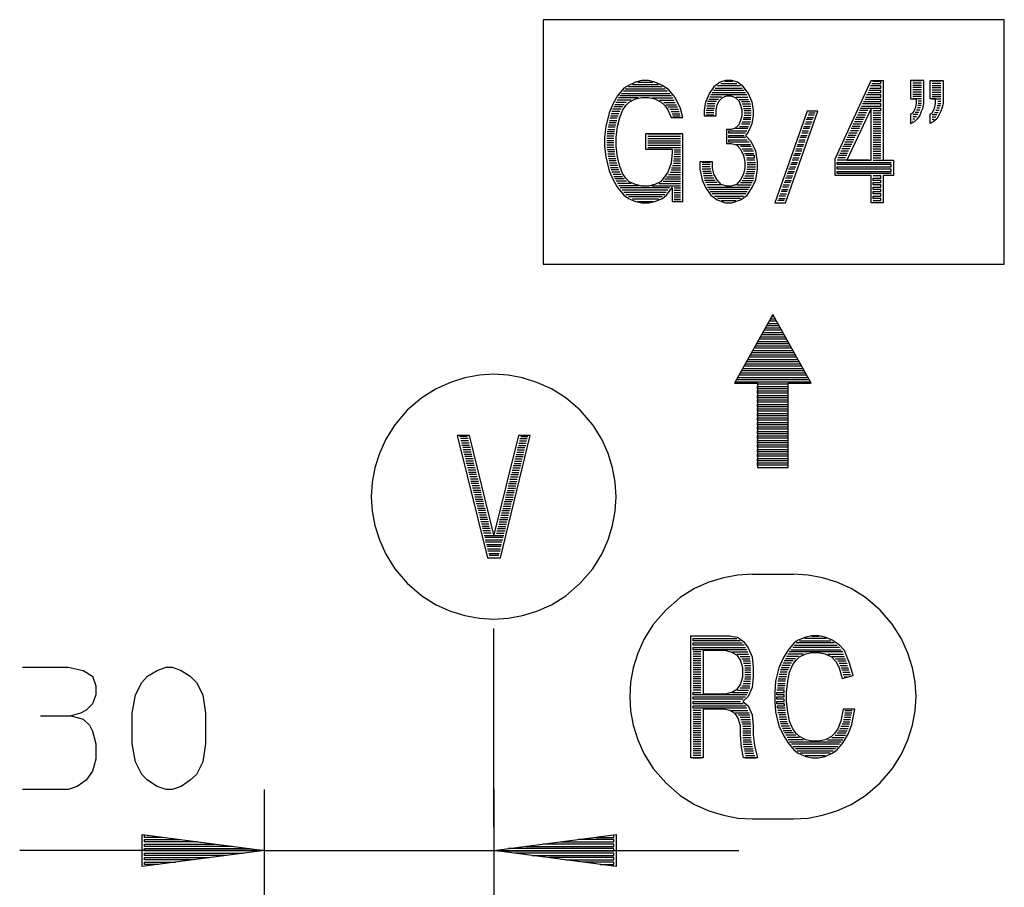
# Model space of a CAD drawing. Extents: x 6 to 312, y 31 to 266.
# Drawn here: x 6 to 40, y 237 to 266 of the extents above; entities that cross this region are included whole.
import ezdxf

# ---------------------------------------------------------------- set-up
doc = ezdxf.new("R2010")
doc.units = 0
doc.header["$MEASUREMENT"] = 0
doc.layers.add('LIVELLO_1_0', color=160, linetype='CONTINUOUS')

msp = doc.modelspace()

# ---------------------------------------------------------------- linework, layer by layer
at = {"layer": 'LIVELLO_1_0', "color": 7}
for p, q in [((26.959422, 263.991121), (26.944092, 263.991121)), ((27.036076, 263.991121), (27.541471, 263.991121)), ((27.618125, 263.991121), (27.633455, 263.991121)), ((30.267748, 264.021611), (29.99214, 264.021611)), ((36.685444, 264.036941), (36.394505, 264.036941)), ((36.685444, 263.96046), (36.394505, 263.96046)), ((37.053035, 264.036941), (37.344146, 264.036941)), ((37.053035, 263.96046), (37.344146, 263.96046)), ((28.047039, 263.68468), (26.546011, 263.68468)), ((26.607161, 263.761161), (27.970386, 263.761161)), ((27.863071, 263.837815), (26.714476, 263.837815)), ((26.85228, 263.914468), (27.740598, 263.914468)), ((29.563226, 263.638688), (30.696662, 263.638688)), ((30.65067, 263.715342), (29.609218, 263.715342)), ((29.67054, 263.791995), (30.58952, 263.791995)), ((30.512866, 263.868476), (29.747021, 263.868476)), ((29.854164, 263.945129), (30.405724, 263.945129)), ((36.685444, 263.883807), (36.394505, 263.883807)), ((36.685444, 263.807153), (36.394505, 263.807153)), ((36.685444, 263.730672), (36.394505, 263.730672)), ((36.685444, 263.654019), (36.394505, 263.654019)), ((37.053035, 263.883807), (37.344146, 263.883807)), ((37.053035, 263.807153), (37.344146, 263.807153)), ((37.053035, 263.730672), (37.344146, 263.730672)), ((37.053035, 263.654019), (37.344146, 263.654019)), ((26.653153, 263.301758), (26.285562, 263.301758)), ((26.806288, 263.378239), (26.331554, 263.378239)), ((27.051407, 263.454892), (26.377374, 263.454892)), ((28.184843, 263.531546), (26.423366, 263.531546)), ((26.484688, 263.608027), (28.12352, 263.608027)), ((27.526141, 263.454892), (28.230663, 263.454892)), ((27.771259, 263.378239), (28.276655, 263.378239)), ((27.924394, 263.301758), (28.307316, 263.301758)), ((29.71636, 263.332419), (29.410091, 263.332419)), ((29.777683, 263.4089), (29.456083, 263.4089)), ((29.884998, 263.485554), (29.486745, 263.485554)), ((30.742654, 263.562207), (29.517234, 263.562207)), ((30.375062, 263.485554), (30.773143, 263.485554)), ((30.482205, 263.4089), (30.803977, 263.4089)), ((30.558858, 263.332419), (30.849797, 263.332419)), ((36.685444, 263.577538), (36.394505, 263.577538)), ((36.685444, 263.500884), (36.394505, 263.500884)), ((36.685444, 263.424403), (36.394505, 263.424403)), ((36.685444, 263.34775), (36.578301, 263.34775)), ((37.053035, 263.577538), (37.344146, 263.577538)), ((37.053035, 263.500884), (37.344146, 263.500884)), ((37.053035, 263.424403), (37.344146, 263.424403)), ((37.237004, 263.34775), (37.344146, 263.34775)), ((26.423366, 262.995489), (26.147586, 262.995489)), ((26.469358, 263.072142), (26.178247, 263.072142)), ((26.515177, 263.148623), (26.224239, 263.148623)), ((26.5765, 263.225277), (26.2549, 263.225277)), ((28.001047, 263.225277), (28.353136, 263.225277)), ((28.062198, 263.148623), (28.383797, 263.148623)), ((28.12352, 263.072142), (28.414631, 263.072142)), ((28.169512, 262.995489), (28.44512, 262.995489)), ((29.624548, 263.025978), (29.364099, 263.025978)), ((29.65521, 263.179112), (29.37943, 263.179112)), ((29.639879, 263.102631), (29.37943, 263.102631)), ((29.67054, 263.255766), (29.39476, 263.255766)), ((30.58952, 263.255766), (30.865127, 263.255766)), ((30.620181, 263.179112), (30.880458, 263.179112)), ((30.635339, 263.102631), (30.880458, 263.102631)), ((30.65067, 263.025978), (30.895961, 263.025978)), ((34.862816, 263.025978), (34.571878, 263.025978)), ((36.593632, 262.964827), (36.470987, 262.964827)), ((36.624293, 263.041309), (36.516979, 263.041309)), ((36.654782, 263.117962), (36.54764, 263.117962)), ((36.670113, 263.194443), (36.562971, 263.194443)), ((36.685444, 263.271096), (36.578301, 263.271096)), ((37.129689, 262.964827), (37.252162, 262.964827)), ((37.175509, 263.041309), (37.282823, 263.041309)), ((37.20617, 263.117962), (37.297982, 263.117962)), ((37.221501, 263.194443), (37.328815, 263.194443)), ((37.237004, 263.271096), (37.344146, 263.271096)), ((26.071105, 262.68922), (26.316051, 262.68922)), ((26.331554, 262.765701), (26.086435, 262.765701)), ((26.101766, 262.842182), (26.362043, 262.842182)), ((26.392704, 262.918835), (26.132427, 262.918835)), ((28.200174, 262.918835), (28.460451, 262.918835)), ((28.230663, 262.842182), (28.475781, 262.842182)), ((29.624548, 262.949497), (29.364099, 262.949497)), ((29.624548, 262.872843), (29.364099, 262.872843)), ((30.58952, 262.643228), (30.865127, 262.643228)), ((30.880458, 262.719709), (30.620181, 262.719709)), ((30.635339, 262.796362), (30.880458, 262.796362)), ((30.65067, 262.949497), (30.895961, 262.949497)), ((30.65067, 262.872843), (30.895961, 262.872843)), ((32.749078, 262.643228), (32.963535, 262.643228)), ((32.978866, 262.719709), (32.764408, 262.719709)), ((32.79507, 262.796362), (33.009527, 262.796362)), ((33.040188, 262.872843), (32.825731, 262.872843)), ((32.856392, 262.949497), (33.07085, 262.949497)), ((34.67902, 262.643228), (34.40324, 262.643228)), ((34.709682, 262.719709), (34.434074, 262.719709)), ((34.755501, 262.796362), (34.464563, 262.796362)), ((34.786163, 262.872843), (34.510555, 262.872843)), ((34.816824, 262.949497), (34.541044, 262.949497)), ((35.046612, 262.949497), (35.307061, 262.949497)), ((35.046612, 262.872843), (35.307061, 262.872843)), ((35.046612, 262.796362), (35.307061, 262.796362)), ((35.046612, 262.719709), (35.307061, 262.719709)), ((35.046612, 262.643228), (35.307061, 262.643228)), ((36.394505, 262.658558), (36.379175, 262.658558)), ((36.562971, 262.888346), (36.394505, 262.888346)), ((36.516979, 262.811521), (36.394505, 262.811521)), ((36.455656, 262.73504), (36.394505, 262.73504)), ((37.053035, 262.888346), (37.20617, 262.888346)), ((37.053035, 262.811521), (37.175509, 262.811521)), ((37.053035, 262.73504), (37.114358, 262.73504)), ((26.23957, 262.306297), (25.994623, 262.306297)), ((26.009954, 262.382779), (26.2549, 262.382779)), ((26.270231, 262.459432), (26.025113, 262.459432)), ((26.040443, 262.535913), (26.285562, 262.535913)), ((26.30072, 262.612566), (26.055774, 262.612566)), ((30.773143, 262.413268), (30.359732, 262.413268)), ((30.497536, 262.489921), (30.803977, 262.489921)), ((30.849797, 262.566574), (30.558858, 262.566574)), ((32.626605, 262.336787), (32.841062, 262.336787)), ((32.871723, 262.413268), (32.657266, 262.413268)), ((32.687755, 262.489921), (32.902212, 262.489921)), ((32.932874, 262.566574), (32.718416, 262.566574)), ((34.541044, 262.336787), (34.265436, 262.336787)), ((34.571878, 262.413268), (34.296098, 262.413268)), ((34.602367, 262.489921), (34.326587, 262.489921)), ((34.648359, 262.566574), (34.357421, 262.566574)), ((35.046612, 262.566574), (35.307061, 262.566574)), ((35.046612, 262.489921), (35.307061, 262.489921)), ((35.046612, 262.413268), (35.307061, 262.413268)), ((35.046612, 262.336787), (35.307061, 262.336787)), ((36.317852, 262.581905), (36.333183, 262.581905)), ((26.224239, 262.152991), (25.979121, 262.152991)), ((26.224239, 262.07651), (25.979121, 262.07651)), ((26.224239, 261.999856), (25.979121, 261.999856)), ((26.23957, 262.229644), (25.994623, 262.229644)), ((27.373006, 262.229644), (28.491112, 262.229644)), ((27.373006, 262.152991), (28.491112, 262.152991)), ((27.373006, 262.07651), (28.491112, 262.07651)), ((27.373006, 261.999856), (28.491112, 261.999856)), ((32.718416, 261.953864), (32.504131, 261.953864)), ((32.519462, 262.030518), (32.733919, 262.030518)), ((32.764408, 262.107171), (32.549951, 262.107171)), ((32.580613, 262.183652), (32.79507, 262.183652)), ((32.825731, 262.260305), (32.611274, 262.260305)), ((34.357421, 261.953864), (34.081641, 261.953864)), ((34.388082, 262.030518), (34.112302, 262.030518)), ((34.418571, 262.107171), (34.158294, 262.107171)), ((34.464563, 262.183652), (34.188783, 262.183652)), ((34.495224, 262.260305), (34.219444, 262.260305)), ((35.046612, 262.260305), (35.307061, 262.260305)), ((35.046612, 262.183652), (35.307061, 262.183652)), ((35.046612, 262.107171), (35.307061, 262.107171)), ((35.046612, 262.030518), (35.307061, 262.030518)), ((35.046612, 261.953864), (35.307061, 261.953864)), ((26.224239, 261.923203), (25.979121, 261.923203)), ((26.224239, 261.846722), (25.979121, 261.846722)), ((26.224239, 261.770068), (25.979121, 261.770068)), ((26.23957, 261.693415), (25.994623, 261.693415)), ((26.2549, 261.616934), (26.009954, 261.616934)), ((27.373006, 261.923203), (28.491112, 261.923203)), ((27.373006, 261.846722), (28.491112, 261.846722)), ((27.373006, 261.770068), (28.491112, 261.770068)), ((28.276655, 261.693415), (28.491112, 261.693415)), ((28.276655, 261.616934), (28.491112, 261.616934)), ((30.375062, 261.877383), (30.865127, 261.877383)), ((30.895961, 261.80073), (30.528197, 261.80073)), ((30.58952, 261.724249), (30.941781, 261.724249)), ((30.972442, 261.647595), (30.635339, 261.647595)), ((32.611274, 261.647595), (32.396817, 261.647595)), ((32.412147, 261.724249), (32.626605, 261.724249)), ((32.657266, 261.80073), (32.442809, 261.80073)), ((32.473298, 261.877383), (32.687755, 261.877383)), ((34.204286, 261.647595), (33.943837, 261.647595)), ((34.250106, 261.724249), (33.974326, 261.724249)), ((34.280767, 261.80073), (34.00516, 261.80073)), ((34.311428, 261.877383), (34.050979, 261.877383)), ((35.046612, 261.877383), (35.307061, 261.877383)), ((35.046612, 261.80073), (35.307061, 261.80073)), ((35.046612, 261.724249), (35.307061, 261.724249)), ((35.046612, 261.647595), (35.307061, 261.647595)), ((26.2549, 261.54028), (26.009954, 261.54028)), ((26.270231, 261.463799), (26.025113, 261.463799)), ((26.285562, 261.387318), (26.040443, 261.387318)), ((26.30072, 261.310665), (26.055774, 261.310665)), ((28.245993, 261.310665), (28.491112, 261.310665)), ((28.261324, 261.463799), (28.491112, 261.463799)), ((28.261324, 261.387318), (28.491112, 261.387318)), ((28.276655, 261.54028), (28.491112, 261.54028)), ((30.666173, 261.570942), (30.9876, 261.570942)), ((31.018434, 261.341154), (30.742654, 261.341154)), ((32.504131, 261.341154), (32.289674, 261.341154)), ((32.305005, 261.417807), (32.519462, 261.417807)), ((32.549951, 261.494288), (32.335494, 261.494288)), ((32.366155, 261.570942), (32.580613, 261.570942)), ((34.893305, 261.341154), (33.821191, 261.341154)), ((34.096971, 261.417807), (33.836522, 261.417807)), ((34.142963, 261.494288), (33.867183, 261.494288)), ((34.173625, 261.570942), (33.913175, 261.570942)), ((35.046612, 261.570942), (35.307061, 261.570942)), ((35.046612, 261.494288), (35.307061, 261.494288)), ((35.046612, 261.417807), (35.307061, 261.417807)), ((35.046612, 261.341154), (35.65915, 261.341154)), ((26.316051, 261.234012), (26.071105, 261.234012)), ((26.346884, 261.15753), (26.086435, 261.15753)), ((26.362043, 261.080877), (26.101766, 261.080877)), ((26.392704, 261.004224), (26.132427, 261.004224)), ((28.169512, 261.004224), (28.491112, 261.004224)), ((28.184843, 261.080877), (28.491112, 261.080877)), ((28.215504, 261.15753), (28.491112, 261.15753)), ((28.245993, 261.234012), (28.491112, 261.234012)), ((29.502075, 261.264673), (29.226295, 261.264673)), ((29.502075, 261.188019), (29.226295, 261.188019)), ((29.502075, 261.111538), (29.226295, 261.111538)), ((29.517234, 261.034885), (29.226295, 261.034885)), ((29.532737, 260.958404), (29.241626, 260.958404)), ((30.727323, 260.958404), (31.018434, 260.958404)), ((30.742654, 261.034885), (31.033592, 261.034885)), ((30.757985, 261.264673), (31.033592, 261.264673)), ((30.757985, 261.188019), (31.033592, 261.188019)), ((30.757985, 261.111538), (31.033592, 261.111538)), ((32.151698, 260.958404), (32.366155, 260.958404)), ((32.381486, 261.034885), (32.167201, 261.034885)), ((32.19769, 261.111538), (32.412147, 261.111538)), ((32.442809, 261.188019), (32.228352, 261.188019)), ((32.259013, 261.264673), (32.473298, 261.264673)), ((26.423366, 260.92757), (26.147586, 260.92757)), ((26.469358, 260.851089), (26.193578, 260.851089)), ((26.515177, 260.774436), (26.224239, 260.774436)), ((26.5765, 260.697955), (26.2549, 260.697955)), ((26.653153, 260.621301), (26.30072, 260.621301)), ((27.893732, 260.621301), (28.491112, 260.621301)), ((27.955055, 260.697955), (28.491112, 260.697955)), ((28.016206, 260.774436), (28.491112, 260.774436)), ((28.077528, 260.851089), (28.491112, 260.851089)), ((28.138851, 260.92757), (28.491112, 260.92757)), ((29.548067, 260.88175), (29.256957, 260.88175)), ((29.578556, 260.805269), (29.272287, 260.805269)), ((29.624548, 260.728616), (29.287618, 260.728616)), ((29.67054, 260.651963), (29.302949, 260.651963)), ((30.58952, 260.651963), (30.972442, 260.651963)), ((30.635339, 260.728616), (30.9876, 260.728616)), ((30.681504, 260.805269), (30.9876, 260.805269)), ((30.711993, 260.88175), (31.002931, 260.88175)), ((32.044556, 260.651963), (32.259013, 260.651963)), ((32.274171, 260.728616), (32.059886, 260.728616)), ((32.090548, 260.805269), (32.305005, 260.805269)), ((32.335494, 260.88175), (32.121037, 260.88175)), ((26.821619, 260.54482), (26.346884, 260.54482)), ((27.066737, 260.468167), (26.392704, 260.468167)), ((28.10819, 260.391686), (26.438696, 260.391686)), ((28.062198, 260.315032), (26.500019, 260.315032)), ((27.51081, 260.468167), (28.491112, 260.468167)), ((27.755929, 260.54482), (28.491112, 260.54482)), ((28.276655, 260.391686), (28.491112, 260.391686)), ((28.276655, 260.315032), (28.491112, 260.315032)), ((29.731691, 260.575309), (29.33361, 260.575309)), ((29.854164, 260.498828), (29.37943, 260.498828)), ((29.410091, 260.422175), (30.849797, 260.422175)), ((30.803977, 260.345694), (29.456083, 260.345694)), ((30.405724, 260.498828), (30.895961, 260.498828)), ((30.528197, 260.575309), (30.92645, 260.575309)), ((31.937413, 260.345694), (32.151698, 260.345694)), ((32.167201, 260.422175), (31.952744, 260.422175)), ((31.983233, 260.498828), (32.19769, 260.498828)), ((32.228352, 260.575309), (32.013894, 260.575309)), ((28.001047, 260.238379), (26.561342, 260.238379)), ((27.955055, 260.161898), (26.622492, 260.161898)), ((27.863071, 260.085244), (26.714476, 260.085244)), ((27.740598, 260.008591), (26.85228, 260.008591)), ((28.276655, 260.238379), (28.491112, 260.238379)), ((28.276655, 260.161898), (28.491112, 260.161898)), ((28.276655, 260.085244), (28.491112, 260.085244)), ((28.276655, 260.008591), (28.491112, 260.008591)), ((29.502075, 260.26904), (30.757985, 260.26904)), ((30.711993, 260.192387), (29.563226, 260.192387)), ((29.639879, 260.115906), (30.635339, 260.115906)), ((30.528197, 260.039252), (29.747021, 260.039252)), ((29.884998, 259.962771), (30.375062, 259.962771)), ((32.013894, 259.962771), (31.799437, 259.962771)), ((31.830098, 260.039252), (32.044556, 260.039252)), ((32.059886, 260.115906), (31.845429, 260.115906)), ((31.87609, 260.192387), (32.090548, 260.192387)), ((32.121037, 260.26904), (31.906752, 260.26904)), ((27.020745, 259.93211), (27.556802, 259.93211)), ((31.768776, 259.88629), (31.983233, 259.88629)), ((31.768776, 259.88629), (31.983233, 259.88629)), ((31.53916, 255.934421), (31.722956, 255.934421)), ((31.676964, 256.011074), (31.585152, 256.011074)), ((31.370695, 255.628152), (31.891421, 255.628152)), ((31.845429, 255.704806), (31.416515, 255.704806)), ((31.462507, 255.781287), (31.799437, 255.781287)), ((31.753617, 255.85794), (31.508499, 255.85794)), ((31.202058, 255.321883), (32.059886, 255.321883)), ((32.013894, 255.398364), (31.24805, 255.398364)), ((31.294042, 255.475018), (31.968075, 255.475018)), ((31.92191, 255.551671), (31.340034, 255.551671)), ((32.274171, 254.938789), (30.9876, 254.938789)), ((31.033592, 255.015614), (32.228352, 255.015614)), ((32.182532, 255.091923), (31.079584, 255.091923)), ((31.125576, 255.168576), (32.136367, 255.168576)), ((32.105706, 255.24523), (31.156238, 255.24523)), ((32.442809, 254.63252), (30.819307, 254.63252)), ((30.865127, 254.709173), (32.396817, 254.709173)), ((32.350825, 254.785826), (30.911119, 254.785826)), ((30.957111, 254.86248), (32.305005, 254.86248)), ((30.60485, 254.249597), (32.657266, 254.249597)), ((32.611274, 254.326251), (30.65067, 254.326251)), ((30.696662, 254.402904), (32.565282, 254.402904)), ((32.519462, 254.479385), (30.742654, 254.479385)), ((30.773143, 254.556038), (32.488801, 254.556038)), ((30.436385, 253.943328), (32.825731, 253.943328)), ((32.779739, 254.019982), (30.482205, 254.019982)), ((30.528197, 254.096463), (32.733919, 254.096463)), ((32.687755, 254.173116), (30.574189, 254.173116)), ((30.359732, 253.790194), (32.902212, 253.790194)), ((32.871723, 253.866675), (30.390393, 253.866675)), ((21.23109, 251.936905), (20.970641, 251.936905)), ((23.053718, 251.936905), (23.298836, 251.936905)), ((21.261751, 251.860423), (21.001302, 251.860423)), ((21.27691, 251.78377), (21.016633, 251.78377)), ((21.292413, 251.707117), (21.031963, 251.707117)), ((21.307743, 251.630463), (21.047294, 251.630463)), ((22.977064, 251.630463), (23.222183, 251.630463)), ((22.992567, 251.707117), (23.237514, 251.707117)), ((23.007726, 251.78377), (23.252844, 251.78377)), ((23.023056, 251.860423), (23.268175, 251.860423)), ((21.338232, 251.553982), (21.077955, 251.553982)), ((21.353563, 251.477329), (21.093286, 251.477329)), ((21.368894, 251.400675), (21.108445, 251.400675)), ((21.384224, 251.324194), (21.123947, 251.324194)), ((21.399555, 251.247713), (21.154609, 251.247713)), ((22.869922, 251.247713), (23.130371, 251.247713)), ((22.900583, 251.324194), (23.145702, 251.324194)), ((22.915914, 251.400675), (23.161032, 251.400675)), ((22.931245, 251.477329), (23.176191, 251.477329)), ((22.946575, 251.553982), (23.191522, 251.553982)), ((21.430216, 251.17106), (21.169767, 251.17106)), ((21.445547, 251.094406), (21.185098, 251.094406)), ((21.460878, 251.017925), (21.200429, 251.017925)), ((21.476036, 250.941272), (21.23109, 250.941272)), ((22.793269, 250.941272), (23.053718, 250.941272)), ((22.82393, 251.017925), (23.069048, 251.017925)), ((22.839261, 251.094406), (23.084379, 251.094406)), ((22.854591, 251.17106), (23.09971, 251.17106)), ((21.50687, 250.864791), (21.246421, 250.864791)), ((21.522028, 250.788137), (21.261751, 250.788137)), ((21.537359, 250.711484), (21.27691, 250.711484)), ((21.55269, 250.635003), (21.292413, 250.635003)), ((22.716787, 250.635003), (22.977064, 250.635003)), ((22.747449, 250.711484), (22.992567, 250.711484)), ((22.762607, 250.788137), (23.007726, 250.788137)), ((22.77811, 250.864791), (23.038387, 250.864791)), ((21.56802, 250.55835), (21.322902, 250.55835)), ((21.598682, 250.481868), (21.338232, 250.481868)), ((21.614012, 250.405215), (21.353563, 250.405215)), ((21.629171, 250.328562), (21.368894, 250.328562)), ((21.644674, 250.252081), (21.399555, 250.252081)), ((22.624803, 250.252081), (22.885253, 250.252081)), ((22.640306, 250.328562), (22.900583, 250.328562)), ((22.670795, 250.405215), (22.915914, 250.405215)), ((22.686126, 250.481868), (22.931245, 250.481868)), ((22.701457, 250.55835), (22.961906, 250.55835)), ((21.675335, 250.175427), (21.414714, 250.175427)), ((21.690493, 250.098774), (21.430216, 250.098774)), ((21.705824, 250.022465), (21.445547, 250.022465)), ((21.721327, 249.945812), (21.476036, 249.945812)), ((22.54815, 249.945812), (22.808599, 249.945812)), ((22.563653, 250.022465), (22.82393, 250.022465)), ((22.594314, 250.098774), (22.839261, 250.098774)), ((22.609473, 250.175427), (22.869922, 250.175427)), ((21.736485, 249.869158), (21.491367, 249.869158)), ((21.767147, 249.792505), (21.50687, 249.792505)), ((21.782477, 249.716024), (21.522028, 249.716024)), ((21.797808, 249.63937), (21.537359, 249.63937)), ((21.813139, 249.562717), (21.56802, 249.562717)), ((22.45651, 249.562717), (22.716787, 249.562717)), ((22.471669, 249.63937), (22.732118, 249.63937)), ((22.487, 249.716024), (22.747449, 249.716024)), ((22.517661, 249.792505), (22.77811, 249.792505)), ((22.532992, 249.869158), (22.793269, 249.869158)), ((21.843628, 249.486236), (21.583351, 249.486236)), ((21.859131, 249.409583), (21.598682, 249.409583)), ((21.874289, 249.333101), (21.614012, 249.333101)), ((21.88962, 249.256448), (21.644674, 249.256448)), ((22.379857, 249.256448), (22.640306, 249.256448)), ((22.395188, 249.333101), (22.655465, 249.333101)), ((22.410346, 249.409583), (22.670795, 249.409583)), ((22.441007, 249.486236), (22.701457, 249.486236)), ((21.904951, 249.179967), (21.660004, 249.179967)), ((21.935612, 249.103314), (21.675335, 249.103314)), ((21.950943, 249.026832), (21.690493, 249.026832)), ((21.966273, 248.950179), (21.721327, 248.950179)), ((22.303204, 248.950179), (22.563653, 248.950179)), ((22.318534, 249.026832), (22.578984, 249.026832)), ((22.333693, 249.103314), (22.609473, 249.103314)), ((22.364526, 249.179967), (22.624803, 249.179967)), ((21.981604, 248.873526), (21.736485, 248.873526)), ((22.012265, 248.796872), (21.751816, 248.796872)), ((22.027596, 248.720391), (21.767147, 248.720391)), ((22.042927, 248.643738), (21.782477, 248.643738)), ((21.813139, 248.567257), (22.471669, 248.567257)), ((22.22655, 248.643738), (22.487, 248.643738)), ((22.242053, 248.720391), (22.517661, 248.720391)), ((22.257212, 248.796872), (22.532992, 248.796872)), ((22.288045, 248.873526), (22.54815, 248.873526)), ((22.45651, 248.490603), (21.82847, 248.490603)), ((21.843628, 248.41395), (22.441007, 248.41395)), ((22.410346, 248.337469), (21.859131, 248.337469)), ((21.88962, 248.260815), (22.395188, 248.260815)), ((22.379857, 248.184334), (21.904951, 248.184334)), ((21.920281, 248.107853), (22.364526, 248.107853)), ((22.349196, 248.0312), (21.935612, 248.0312)), ((21.966273, 247.954546), (22.318534, 247.954546)), ((22.303204, 247.877893), (21.981604, 247.877893)), ((32.335494, 247.234694), (30.92645, 247.234694)), ((22.134738, 238.642109), (22.134738, 245.396735)), ((30.191267, 245.136458), (28.920026, 245.136458)), ((33.714049, 244.906498), (32.427478, 244.906498)), ((32.53462, 244.983152), (33.606734, 244.983152)), ((33.438441, 245.059633), (32.703086, 245.059633)), ((32.948204, 245.136458), (33.208653, 245.136458)), ((29.180476, 244.600229), (28.920026, 244.600229)), ((30.237259, 244.600229), (30.773143, 244.600229)), ((34.00516, 244.600229), (32.182532, 244.600229)), ((32.243682, 244.676883), (33.959167, 244.676883)), ((33.897845, 244.753364), (32.305005, 244.753364)), ((32.366155, 244.830017), (33.821191, 244.830017)), ((29.180476, 244.523576), (28.920026, 244.523576)), ((29.180476, 244.447095), (28.920026, 244.447095)), ((29.180476, 244.370441), (28.920026, 244.370441)), ((29.180476, 244.29396), (28.920026, 244.29396)), ((29.180476, 244.217307), (28.920026, 244.217307)), ((30.405724, 244.523576), (30.803977, 244.523576)), ((30.512866, 244.447095), (30.849797, 244.447095)), ((30.574189, 244.370441), (30.849797, 244.370441)), ((30.620181, 244.29396), (30.865127, 244.29396)), ((30.635339, 244.217307), (30.865127, 244.217307)), ((32.259013, 244.217307), (31.983233, 244.217307)), ((32.320163, 244.29396), (32.013894, 244.29396)), ((32.396817, 244.370441), (32.059886, 244.370441)), ((32.504131, 244.447095), (32.090548, 244.447095)), ((32.657266, 244.523576), (32.136367, 244.523576)), ((33.499592, 244.523576), (34.035649, 244.523576)), ((33.652898, 244.447095), (34.06631, 244.447095)), ((33.759869, 244.370441), (34.096971, 244.370441)), ((33.836522, 244.29396), (34.127633, 244.29396)), ((33.882514, 244.217307), (34.158294, 244.217307)), ((29.180476, 244.140826), (28.920026, 244.140826)), ((29.180476, 244.064172), (28.920026, 244.064172)), ((29.180476, 243.987519), (28.920026, 243.987519)), ((29.180476, 243.911038), (28.920026, 243.911038)), ((30.666173, 244.140826), (30.880458, 244.140826)), ((30.681504, 244.064172), (30.880458, 244.064172)), ((30.681504, 243.987519), (30.880458, 243.987519)), ((30.681504, 243.911038), (30.880458, 243.911038)), ((32.121037, 243.911038), (31.87609, 243.911038)), ((32.151698, 243.987519), (31.891421, 243.987519)), ((32.182532, 244.064172), (31.906752, 244.064172)), ((32.213021, 244.140826), (31.937413, 244.140826)), ((33.913175, 244.140826), (34.173625, 244.140826)), ((33.959167, 244.064172), (34.204286, 244.064172)), ((33.974326, 243.987519), (34.219444, 243.987519)), ((34.00516, 243.911038), (34.250106, 243.911038)), ((29.180476, 243.834384), (28.920026, 243.834384)), ((29.180476, 243.757903), (28.920026, 243.757903)), ((29.180476, 243.68125), (28.920026, 243.68125)), ((29.180476, 243.604597), (28.920026, 243.604597)), ((29.180476, 243.528116), (28.920026, 243.528116)), ((30.620181, 243.528116), (30.865127, 243.528116)), ((30.635339, 243.604597), (30.865127, 243.604597)), ((30.666173, 243.68125), (30.880458, 243.68125)), ((30.681504, 243.834384), (30.880458, 243.834384)), ((30.681504, 243.757903), (30.880458, 243.757903)), ((32.059886, 243.604597), (31.799437, 243.604597)), ((31.799437, 243.528116), (32.044556, 243.528116)), ((31.814768, 243.68125), (32.075217, 243.68125)), ((32.090548, 243.757903), (31.830098, 243.757903)), ((32.105706, 243.834384), (31.845429, 243.834384)), ((34.02049, 243.834384), (34.265436, 243.834384)), ((34.050979, 243.757903), (34.142963, 243.757903)), ((29.180476, 243.451462), (28.920026, 243.451462)), ((29.180476, 243.374809), (28.920026, 243.374809)), ((29.180476, 243.2985), (28.920026, 243.2985)), ((30.237259, 243.221674), (30.773143, 243.221674)), ((30.421054, 243.2985), (30.803977, 243.2985)), ((30.512866, 243.374809), (30.849797, 243.374809)), ((30.574189, 243.451462), (30.849797, 243.451462)), ((32.044556, 243.451462), (31.784106, 243.451462)), ((31.784106, 243.374809), (32.029225, 243.374809)), ((29.180476, 242.609136), (28.920026, 242.609136)), ((29.180476, 242.532483), (28.920026, 242.532483)), ((30.206597, 242.609136), (30.773143, 242.609136)), ((30.359732, 242.532483), (30.819307, 242.532483)), ((32.059886, 242.609136), (31.799437, 242.609136)), ((32.059886, 242.532483), (31.799437, 242.532483)), ((34.081641, 242.609136), (34.326587, 242.609136)), ((34.081641, 242.532483), (34.311428, 242.532483)), ((6.710874, 242.42534), (7.752498, 242.42534)), ((29.180476, 242.456002), (28.920026, 242.456002)), ((29.180476, 242.379348), (28.920026, 242.379348)), ((29.180476, 242.302867), (28.920026, 242.302867)), ((29.180476, 242.226214), (28.920026, 242.226214)), ((30.451716, 242.456002), (30.849797, 242.456002)), ((30.512866, 242.379348), (30.849797, 242.379348)), ((30.543528, 242.302867), (30.865127, 242.302867)), ((30.558858, 242.226214), (30.865127, 242.226214)), ((32.075217, 242.456002), (31.830098, 242.456002)), ((32.090548, 242.379348), (31.845429, 242.379348)), ((32.105706, 242.302867), (31.86076, 242.302867)), ((32.121037, 242.226214), (31.87609, 242.226214)), ((34.02049, 242.226214), (34.250106, 242.226214)), ((34.035649, 242.302867), (34.265436, 242.302867)), ((34.050979, 242.379348), (34.280767, 242.379348)), ((34.06631, 242.456002), (34.296098, 242.456002)), ((29.180476, 242.149561), (28.920026, 242.149561)), ((29.180476, 242.073079), (28.920026, 242.073079)), ((29.180476, 241.996598), (28.920026, 241.996598)), ((29.180476, 241.919945), (28.920026, 241.919945)), ((30.58952, 242.149561), (30.880458, 242.149561)), ((30.60485, 242.073079), (30.880458, 242.073079)), ((30.60485, 241.996598), (30.880458, 241.996598)), ((30.60485, 241.919945), (30.880458, 241.919945)), ((32.151698, 242.149561), (31.891421, 242.149561)), ((32.19769, 242.073079), (31.906752, 242.073079)), ((32.228352, 241.996598), (31.952744, 241.996598)), ((32.274171, 241.919945), (31.983233, 241.919945)), ((33.867183, 241.919945), (34.158294, 241.919945)), ((33.913175, 241.996598), (34.188783, 241.996598)), ((33.943837, 242.073079), (34.219444, 242.073079)), ((33.989657, 242.149561), (34.234775, 242.149561)), ((29.180476, 241.843292), (28.920026, 241.843292)), ((29.180476, 241.766638), (28.920026, 241.766638)), ((29.180476, 241.689985), (28.920026, 241.689985)), ((29.180476, 241.613504), (28.920026, 241.613504)), ((29.180476, 241.53685), (28.920026, 241.53685)), ((30.60485, 241.843292), (30.880458, 241.843292)), ((30.60485, 241.766638), (30.880458, 241.766638)), ((30.60485, 241.689985), (30.895961, 241.689985)), ((30.620181, 241.613504), (30.895961, 241.613504)), ((30.620181, 241.53685), (30.911119, 241.53685)), ((32.335494, 241.843292), (32.029225, 241.843292)), ((32.412147, 241.766638), (32.075217, 241.766638)), ((32.519462, 241.689985), (32.121037, 241.689985)), ((32.672597, 241.613504), (32.151698, 241.613504)), ((32.19769, 241.53685), (33.959167, 241.53685)), ((33.484261, 241.613504), (34.00516, 241.613504)), ((33.637396, 241.689985), (34.050979, 241.689985)), ((33.74471, 241.766638), (34.096971, 241.766638)), ((33.821191, 241.843292), (34.127633, 241.843292)), ((29.180476, 241.460369), (28.920026, 241.460369)), ((29.180476, 241.383716), (28.920026, 241.383716)), ((29.180476, 241.307235), (28.920026, 241.307235)), ((29.180476, 241.230581), (28.920026, 241.230581)), ((30.620181, 241.460369), (30.92645, 241.460369)), ((30.635339, 241.383716), (30.941781, 241.383716)), ((30.65067, 241.307235), (30.957111, 241.307235)), ((30.666173, 241.230581), (30.972442, 241.230581)), ((33.897845, 241.460369), (32.259013, 241.460369)), ((32.320163, 241.383716), (33.836522, 241.383716)), ((33.759869, 241.307235), (32.396817, 241.307235)), ((32.458139, 241.230581), (33.683388, 241.230581)), ((29.180476, 241.1541), (28.920026, 241.1541)), ((29.180476, 241.077447), (28.920026, 241.077447)), ((28.920026, 241.000966), (29.180476, 241.000966)), ((30.681504, 241.1541), (30.9876, 241.1541)), ((30.696662, 241.077447), (31.018434, 241.077447)), ((30.711993, 241.000966), (31.033592, 241.000966)), ((33.576245, 241.1541), (32.565282, 241.1541)), ((32.733919, 241.077447), (33.407608, 241.077447)), ((14.33866, 223.157094), (14.33866, 239.913349)), ((22.134738, 239.913349), (22.134738, 230.999164)), ((30.92645, 238.917716), (32.335494, 238.917716)), ((14.33866, 237.845603), (6.006352, 237.845603))]:
    msp.add_line(p, q, dxfattribs=at)
for points in [[(23.819562, 257.803041), (39.503704, 257.803041), (39.503704, 266.120018), (23.819562, 266.120018), (23.819562, 257.803041), (23.819562, 257.803041)], [(28.567593, 262.796362), (28.491112, 263.102631), (28.307316, 263.470223), (28.092859, 263.730672), (27.878402, 263.883807), (27.618125, 263.991121), (27.403668, 264.052272), (27.17388, 264.052272), (26.959422, 263.991121), (26.714476, 263.883807), (26.561342, 263.791995), (26.346884, 263.531546), (26.193578, 263.271096), (26.055774, 262.949497), (25.948459, 262.489921), (25.902639, 262.122329), (25.902639, 261.80073), (25.948459, 261.448469), (26.055774, 260.973562), (26.193578, 260.667293), (26.346884, 260.406844), (26.561342, 260.146567), (26.714476, 260.039252), (26.959422, 259.93211), (27.17388, 259.88629), (27.403668, 259.88629), (27.618125, 259.93211), (27.878402, 260.039252), (28.016206, 260.146567), (28.200174, 260.406844), (28.200174, 259.93211), (28.567593, 259.93211), (28.567593, 262.229644), (27.296525, 262.229644), (27.296525, 261.708746), (28.200174, 261.708746), (28.200174, 261.601603), (28.169512, 261.234012), (28.062198, 260.92757), (27.939724, 260.774436), (27.801748, 260.605971), (27.618125, 260.514159), (27.403668, 260.453008), (27.17388, 260.453008), (26.959422, 260.514159), (26.744965, 260.605971), (26.637823, 260.713285), (26.530508, 260.86642), (26.423366, 261.126869), (26.346884, 261.448469), (26.30072, 261.80073), (26.30072, 262.122329), (26.346884, 262.489921), (26.423366, 262.796362), (26.530508, 263.056639), (26.637823, 263.209946), (26.744965, 263.317088), (26.959422, 263.424403), (27.17388, 263.470223), (27.403668, 263.470223), (27.618125, 263.424403), (27.832582, 263.317088), (27.939724, 263.209946), (28.062198, 263.056639), (28.169512, 262.796362), (28.567593, 262.796362), (28.567593, 262.796362)], [(30.053463, 261.907872), (30.206597, 261.907872), (30.390393, 261.862052), (30.528197, 261.708746), (30.635339, 261.494288), (30.681504, 261.280004), (30.681504, 261.080877), (30.635339, 260.86642), (30.528197, 260.667293), (30.390393, 260.514159), (30.206597, 260.453008), (30.053463, 260.453008), (29.869495, 260.514159), (29.731691, 260.667293), (29.624548, 260.86642), (29.578556, 261.080877), (29.578556, 261.280004), (29.149642, 261.280004), (29.149642, 261.034885), (29.226295, 260.667293), (29.33361, 260.406844), (29.517234, 260.146567), (29.731691, 259.993433), (30.022801, 259.88629), (30.237259, 259.88629), (30.528197, 259.993433), (30.757985, 260.146567), (30.92645, 260.406844), (31.048923, 260.667293), (31.110246, 261.034885), (31.110246, 261.280004), (31.048923, 261.647595), (30.895961, 261.969195), (30.711993, 262.168321), (30.788646, 262.275464), (30.92645, 262.581905), (30.972442, 262.842182), (30.972442, 263.056639), (30.92645, 263.317088), (30.788646, 263.623357), (30.635339, 263.837815), (30.421054, 263.991121), (30.237259, 264.052272), (30.022801, 264.052272), (29.839006, 263.991121), (29.624548, 263.837815), (29.471414, 263.623357), (29.33361, 263.317088), (29.287618, 263.056639), (29.287618, 262.842182), (29.701029, 262.842182), (29.701029, 263.056639), (29.731691, 263.209946), (29.808344, 263.363081), (29.915487, 263.470223), (30.053463, 263.531546), (30.206597, 263.531546), (30.344401, 263.470223), (30.467046, 263.363081), (30.528197, 263.209946), (30.574189, 263.056639), (30.574189, 262.842182), (30.528197, 262.68922), (30.467046, 262.535913), (30.344401, 262.428771), (30.206597, 262.382779), (30.053463, 262.382779), (30.053463, 261.907872), (30.053463, 261.907872)], [(34.969958, 264.052272), (35.383542, 264.052272), (35.383542, 261.341154), (35.735803, 261.341154), (35.735803, 260.820428), (35.383542, 260.820428), (35.383542, 259.88629), (34.969958, 259.88629), (34.969958, 260.820428), (33.74471, 260.820428), (33.74471, 261.387318), (34.969958, 264.052272), (34.969958, 264.052272)], [(35.00062, 263.945129), (35.307061, 263.945129), (35.307061, 264.021611), (35.031281, 264.021611)], [(36.394505, 262.949497), (36.317852, 262.903505), (36.317852, 262.581905), (36.440498, 262.643228), (36.54764, 262.75037), (36.624293, 262.842182), (36.685444, 263.010819), (36.731436, 263.102631), (36.762097, 263.271096), (36.762097, 263.424403), (36.762097, 264.052272), (36.317852, 264.052272), (36.317852, 263.424403), (36.501648, 263.424403), (36.501648, 263.271096), (36.470987, 263.102631), (36.394505, 262.949497), (36.394505, 262.949497)], [(36.976554, 262.581905), (36.976554, 262.903505), (37.053035, 262.949497), (37.129689, 263.102631), (37.160178, 263.271096), (37.160178, 263.424403), (36.976554, 263.424403), (36.976554, 264.052272), (37.420627, 264.052272), (37.420627, 263.424403), (37.420627, 263.271096), (37.374635, 263.102631), (37.344146, 263.010819), (37.267493, 262.842182), (37.20617, 262.75037), (37.083869, 262.643228), (36.976554, 262.581905), (36.976554, 262.581905)], [(34.862816, 263.638688), (35.307061, 263.638688), (35.307061, 263.715342), (34.893305, 263.715342)], [(34.924139, 263.791995), (35.307061, 263.791995), (35.307061, 263.868476), (34.954628, 263.868476)], [(34.709682, 263.332419), (35.307061, 263.332419), (35.307061, 263.4089), (34.755501, 263.4089)], [(34.786163, 263.485554), (35.307061, 263.485554), (35.307061, 263.562207), (34.816824, 263.562207)], [(31.692295, 259.88629), (32.059886, 259.88629), (33.162661, 263.010819), (32.79507, 263.010819), (31.692295, 259.88629), (31.692295, 259.88629)], [(34.969958, 263.102631), (34.142963, 261.341154), (34.969958, 261.341154), (34.969958, 263.102631), (34.969958, 263.102631)], [(35.046612, 263.025978), (35.307061, 263.025978), (35.307061, 263.102631), (34.602367, 263.102631)], [(34.648359, 263.179112), (35.307061, 263.179112), (35.307061, 263.255766), (34.67902, 263.255766)], [(30.696662, 262.260305), (30.129944, 262.260305), (30.129944, 262.336787), (30.742654, 262.336787)], [(30.696662, 262.107171), (30.129944, 262.107171), (30.129944, 262.183652), (30.65067, 262.183652)], [(30.819307, 261.953864), (30.129944, 261.953864), (30.129944, 262.030518), (30.757985, 262.030518)], [(30.727323, 261.417807), (31.002931, 261.417807), (31.002931, 261.494288), (30.711993, 261.494288)], [(35.65915, 260.88175), (33.821191, 260.88175), (33.821191, 260.958404), (35.65915, 260.958404), (35.65915, 261.034885), (33.821191, 261.034885), (33.821191, 261.111538), (35.65915, 261.111538), (35.65915, 261.188019), (33.821191, 261.188019), (33.821191, 261.264673), (35.65915, 261.264673)], [(35.046612, 259.962771), (35.307061, 259.962771), (35.307061, 260.039252), (35.046612, 260.039252), (35.046612, 260.115906), (35.307061, 260.115906), (35.307061, 260.192387), (35.046612, 260.192387), (35.046612, 260.26904), (35.307061, 260.26904), (35.307061, 260.345694), (35.046612, 260.345694), (35.046612, 260.422175), (35.307061, 260.422175), (35.307061, 260.498828), (35.046612, 260.498828), (35.046612, 260.575309), (35.307061, 260.575309), (35.307061, 260.651963), (35.046612, 260.651963), (35.046612, 260.728616), (35.307061, 260.728616), (35.307061, 260.805269), (35.046612, 260.805269)], [(28.276655, 259.93211), (28.491112, 259.93211), (28.491112, 259.93211), (28.276655, 259.93211), (28.276655, 259.93211)], [(30.32907, 253.744202), (31.110246, 253.744202), (31.110246, 250.880122), (32.151698, 250.880122), (32.151698, 253.744202), (32.932874, 253.744202), (31.630972, 256.087556), (30.32907, 253.744202), (30.32907, 253.744202)], [(22.134738, 254.050643), (21.644674, 254.019982), (21.154609, 253.927998), (20.664372, 253.774863), (20.174307, 253.560406), (19.68407, 253.253965), (19.194005, 252.825222), (18.765091, 252.334985), (18.458822, 251.844921), (18.244364, 251.354856), (18.091058, 250.864791), (17.999246, 250.374726), (17.968757, 249.884489)], [(26.30072, 249.884489), (26.270231, 250.374726), (26.178247, 250.864791), (26.025113, 251.354856), (25.810655, 251.844921), (25.504386, 252.334985), (25.075472, 252.825222), (24.585407, 253.253965), (24.09517, 253.560406), (23.605105, 253.774863), (23.11504, 253.927998), (22.624803, 254.019982), (22.134738, 254.050643)], [(32.151698, 250.956603), (31.110246, 250.956603), (31.110246, 251.033256), (32.151698, 251.033256), (32.151698, 251.109737), (31.110246, 251.109737), (31.110246, 251.186391), (32.151698, 251.186391), (32.151698, 251.262872), (31.110246, 251.262872), (31.110246, 251.339525), (32.151698, 251.339525), (32.151698, 251.416006), (31.110246, 251.416006), (31.110246, 251.49266), (32.151698, 251.49266), (32.151698, 251.569313), (31.110246, 251.569313), (31.110246, 251.645966), (32.151698, 251.645966), (32.151698, 251.722447), (31.110246, 251.722447), (31.110246, 251.799101), (32.151698, 251.799101), (32.151698, 251.875582), (31.110246, 251.875582), (31.110246, 251.952235), (32.151698, 251.952235), (32.151698, 252.028716), (31.110246, 252.028716), (31.110246, 252.10537), (32.151698, 252.10537), (32.151698, 252.182023), (31.110246, 252.182023), (31.110246, 252.258504), (32.151698, 252.258504), (32.151698, 252.334985), (31.110246, 252.334985), (31.110246, 252.411639), (32.151698, 252.411639), (32.151698, 252.488292), (31.110246, 252.488292), (31.110246, 252.564945), (32.151698, 252.564945), (32.151698, 252.641427), (31.110246, 252.641427), (31.110246, 252.71808), (32.151698, 252.71808), (32.151698, 252.794561), (31.110246, 252.794561), (31.110246, 252.871214), (32.151698, 252.871214), (32.151698, 252.947868), (31.110246, 252.947868), (31.110246, 253.024349), (32.151698, 253.024349), (32.151698, 253.10083), (31.110246, 253.10083), (31.110246, 253.177656), (32.151698, 253.177656), (32.151698, 253.253965), (31.110246, 253.253965), (31.110246, 253.330618), (32.151698, 253.330618), (32.151698, 253.407271), (31.110246, 253.407271), (31.110246, 253.483925), (32.151698, 253.483925), (32.151698, 253.560406), (31.110246, 253.560406), (31.110246, 253.637059), (32.151698, 253.637059), (32.151698, 253.71354), (31.110246, 253.71354)], [(21.307743, 251.967566), (20.89416, 251.967566), (21.920281, 247.801412), (22.364526, 247.801412), (23.37549, 251.967566), (22.977064, 251.967566), (22.134738, 248.582587), (21.307743, 251.967566), (21.307743, 251.967566)], [(17.968757, 249.884489), (17.999246, 249.394424), (18.091058, 248.904187), (18.244364, 248.41395), (18.458822, 247.923885), (18.765091, 247.43382), (19.194005, 246.943755), (19.68407, 246.514841), (20.174307, 246.2084), (20.664372, 245.994115), (21.154609, 245.840808), (21.644674, 245.748996), (22.134738, 245.718335)], [(22.134738, 245.718335), (22.624803, 245.748996), (23.11504, 245.840808), (23.605105, 245.994115), (24.09517, 246.2084), (24.585407, 246.514841), (25.075472, 246.943755), (25.504386, 247.43382), (25.810655, 247.923885), (26.025113, 248.41395), (26.178247, 248.904187), (26.270231, 249.394424), (26.30072, 249.884489)], [(30.92645, 247.250024), (30.436385, 247.219363), (29.946148, 247.127551), (29.456083, 246.974417), (28.966018, 246.75996), (28.475781, 246.453518), (27.985716, 246.024776), (27.556802, 245.534539), (27.250533, 245.044474), (27.036076, 244.554237), (26.882769, 244.064172), (26.790957, 243.574108), (26.760296, 243.08387)], [(36.501648, 243.08387), (36.470987, 243.574108), (36.379175, 244.064172), (36.22604, 244.554237), (36.011583, 245.044474), (35.705142, 245.534539), (35.2764, 246.024776), (34.786163, 246.453518), (34.296098, 246.75996), (33.806033, 246.974417), (33.315796, 247.127551), (32.825731, 247.219363), (32.335494, 247.250024)], [(30.788646, 242.762271), (30.92645, 242.456002), (30.957111, 242.08841), (30.957111, 241.781969), (31.002931, 241.414377), (31.110246, 241.000966), (30.635339, 241.000966), (30.558858, 241.353227), (30.528197, 241.781969), (30.528197, 242.08841), (30.451716, 242.348687), (30.344401, 242.501822), (30.160605, 242.609136), (29.946148, 242.655128), (29.256957, 242.655128), (29.256957, 241.000966), (28.843373, 241.000966), (28.843373, 245.151617), (30.129944, 245.151617), (30.421054, 245.105797), (30.635339, 244.95249), (30.788646, 244.738033), (30.92645, 244.431764), (30.957111, 244.064172), (30.957111, 243.757903), (30.92645, 243.390139), (30.788646, 243.08387), (30.60485, 242.915405), (30.788646, 242.762271), (30.788646, 242.762271)], [(30.512866, 244.983152), (28.920026, 244.983152), (28.920026, 245.059633), (30.405724, 245.059633)], [(30.65067, 244.830017), (28.920026, 244.830017), (28.920026, 244.906498), (30.58952, 244.906498)], [(34.357421, 243.803723), (34.234775, 244.217307), (34.06631, 244.646221), (33.882514, 244.845348), (33.652898, 244.998482), (33.407608, 245.105797), (33.177992, 245.151617), (32.963535, 245.151617), (32.749078, 245.105797), (32.488801, 244.998482), (32.350825, 244.906498), (32.136367, 244.646221), (31.983233, 244.385772), (31.830098, 244.064172), (31.722956, 243.604597), (31.692295, 243.237177), (31.692295, 242.915405), (31.722956, 242.563144), (31.830098, 242.08841), (31.983233, 241.781969), (32.136367, 241.52152), (32.350825, 241.261243), (32.488801, 241.1541), (32.749078, 241.046785), (32.963535, 241.000966), (33.177992, 241.000966), (33.407608, 241.046785), (33.652898, 241.1541), (33.806033, 241.261243), (34.02049, 241.52152), (34.204286, 241.827961), (34.311428, 242.134402), (34.418571, 242.655128), (34.02049, 242.655128), (33.943837, 242.241545), (33.836522, 241.981095), (33.72938, 241.827961), (33.622065, 241.720818), (33.407608, 241.613504), (33.177992, 241.567684), (32.963535, 241.567684), (32.749078, 241.613504), (32.53462, 241.720818), (32.427478, 241.827961), (32.305005, 241.981095), (32.19769, 242.241545), (32.136367, 242.563144), (32.090548, 242.915405), (32.090548, 243.237177), (32.136367, 243.604597), (32.19769, 243.911038), (32.305005, 244.171315), (32.427478, 244.324622), (32.53462, 244.431764), (32.749078, 244.539079), (32.963535, 244.584899), (33.177992, 244.584899), (33.407608, 244.539079), (33.622065, 244.431764), (33.775372, 244.27863), (33.882514, 244.064172), (33.989657, 243.696581), (34.357421, 243.803723), (34.357421, 243.803723)], [(30.742654, 244.676883), (28.920026, 244.676883), (28.920026, 244.753364), (30.696662, 244.753364)], [(30.022801, 243.175682), (30.237259, 243.237177), (30.421054, 243.34432), (30.528197, 243.497454), (30.60485, 243.757903), (30.60485, 244.064172), (30.528197, 244.324622), (30.421054, 244.477756), (30.237259, 244.584899), (30.022801, 244.646221), (29.256957, 244.646221), (29.256957, 243.175682), (30.022801, 243.175682), (30.022801, 243.175682)], [(6.098336, 244.079503), (7.660514, 244.079503), (8.166082, 243.972361), (8.487682, 243.773234), (8.594996, 243.451462), (8.594996, 243.145193), (8.487682, 242.838924), (8.273225, 242.624467), (8.074098, 242.517152), (7.752498, 242.42534), (8.166082, 242.318026), (8.380539, 242.103569), (8.487682, 241.904442), (8.594996, 241.4757), (8.594996, 240.954974), (8.487682, 240.54139), (8.273225, 240.235121), (7.966956, 240.020664), (7.660514, 239.913349), (6.098336, 239.913349)], [(12.332064, 241.4757), (12.240252, 240.86299), (12.025795, 240.434248), (11.811338, 240.235121), (11.505069, 240.020664), (11.198627, 239.913349), (10.98417, 239.913349), (10.677901, 240.020664), (10.356302, 240.235121), (10.157175, 240.434248), (9.94289, 240.86299), (9.835575, 241.4757), (9.835575, 242.517152), (9.94289, 243.145193), (10.157175, 243.558777), (10.356302, 243.773234), (10.677901, 243.972361), (10.98417, 244.079503), (11.198627, 244.079503), (11.505069, 243.972361), (11.811338, 243.773234), (12.025795, 243.558777), (12.240252, 243.145193), (12.332064, 242.517152), (12.332064, 241.4757), (12.332064, 241.4757)], [(30.742654, 243.145193), (28.920026, 243.145193), (28.920026, 243.221674), (29.180476, 243.221674)], [(32.044556, 242.685617), (31.784106, 242.685617), (31.784106, 242.762271), (32.029225, 242.762271), (32.029225, 242.838924), (31.768776, 242.838924), (31.768776, 242.915405), (32.013894, 242.915405), (32.013894, 242.992059), (31.768776, 242.992059), (31.768776, 243.06854), (32.013894, 243.06854), (32.013894, 243.145193), (31.768776, 243.145193), (31.768776, 243.221674), (32.013894, 243.221674), (32.013894, 243.2985), (31.768776, 243.2985)], [(26.760296, 243.08387), (26.790957, 242.593806), (26.882769, 242.103569), (27.036076, 241.613504), (27.250533, 241.123267), (27.556802, 240.633202), (27.985716, 240.143137), (28.475781, 239.714223), (28.966018, 239.407954), (29.456083, 239.193496), (29.946148, 239.040362), (30.436385, 238.94855), (30.92645, 238.917716)], [(30.620181, 242.992059), (28.920026, 242.992059), (28.920026, 243.06854), (30.696662, 243.06854)], [(30.620181, 242.838924), (28.920026, 242.838924), (28.920026, 242.915405), (30.528197, 242.915405)], [(32.335494, 238.917716), (32.825731, 238.94855), (33.315796, 239.040362), (33.806033, 239.193496), (34.296098, 239.407954), (34.786163, 239.714223), (35.2764, 240.143137), (35.705142, 240.633202), (36.011583, 241.123267), (36.22604, 241.613504), (36.379175, 242.103569), (36.470987, 242.593806), (36.501648, 243.08387)], [(30.742654, 242.685617), (28.920026, 242.685617), (28.920026, 242.762271), (30.711993, 242.762271)], [(14.33866, 237.845603), (10.172506, 237.294215), (10.172506, 238.381832), (14.33866, 237.845603), (14.33866, 237.845603), (14.33866, 237.845603), (14.33866, 237.845603)], [(10.861869, 238.289848), (10.248987, 238.289848), (10.248987, 238.366329), (10.264317, 238.366329)], [(12.056456, 238.136713), (10.248987, 238.136713), (10.248987, 238.213194), (11.459077, 238.213194)], [(22.134738, 237.845603), (26.30072, 238.381832), (26.30072, 237.294215), (22.134738, 237.845603), (22.134738, 237.845603), (22.134738, 237.845603), (22.134738, 237.845603)], [(24.416942, 238.136713), (26.224239, 238.136713), (26.224239, 238.213194), (25.014149, 238.213194)], [(25.611529, 238.289848), (26.224239, 238.289848), (26.224239, 238.366329), (26.208908, 238.366329)], [(13.235885, 237.983407), (10.248987, 237.983407), (10.248987, 238.06006), (12.653836, 238.06006)], [(14.200684, 237.830444), (10.248987, 237.830444), (10.248987, 237.906925), (13.833264, 237.906925)], [(14.33866, 237.845603), (22.134738, 237.845603), (30.467046, 237.845603)], [(22.272542, 237.830444), (26.224239, 237.830444), (26.224239, 237.906925), (22.640306, 237.906925)], [(23.237514, 237.983407), (26.224239, 237.983407), (26.224239, 238.06006), (23.819562, 238.06006)], [(13.036586, 237.67731), (10.248987, 237.67731), (10.248987, 237.753619), (13.618807, 237.753619)], [(11.887991, 237.524003), (10.248987, 237.524003), (10.248987, 237.600656), (12.454709, 237.600656)], [(23.43664, 237.67731), (26.224239, 237.67731), (26.224239, 237.753619), (22.854591, 237.753619)], [(24.585407, 237.524003), (26.224239, 237.524003), (26.224239, 237.600656), (24.018689, 237.600656)], [(10.723893, 237.370869), (10.248987, 237.370869), (10.248987, 237.44735), (11.305942, 237.44735)], [(25.749505, 237.370869), (26.224239, 237.370869), (26.224239, 237.44735), (25.167456, 237.44735)]]:
    msp.add_lwpolyline(points, dxfattribs=at)

doc.saveas('drawing.dxf')
